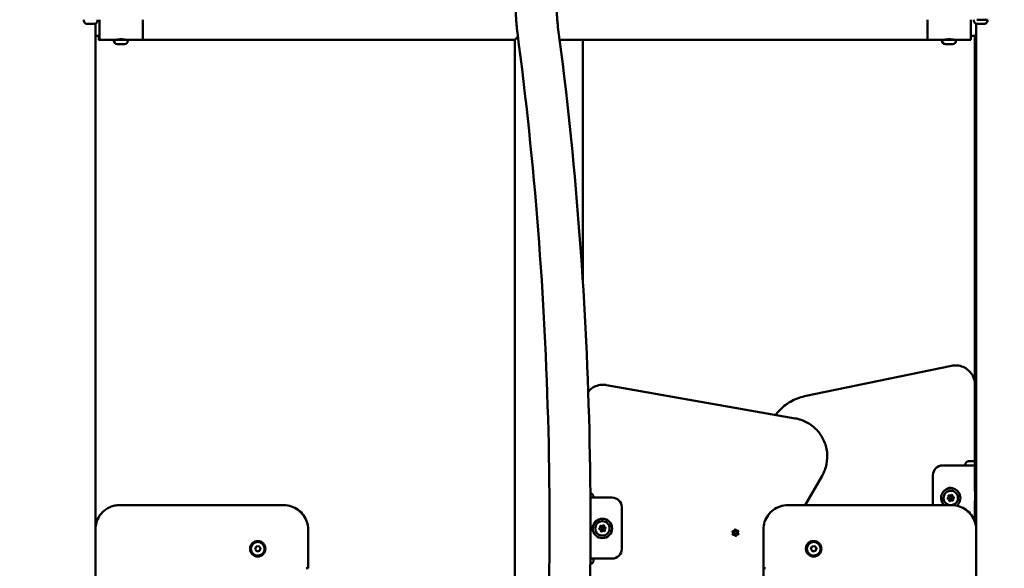
# Model space of a CAD drawing. Units: millimetres. Extents: x -17379 to 14963, y 0 to 12337.
# Drawn here: x 2218 to 3237, y 7644 to 8211 of the extents above; entities that cross this region are included whole.
import ezdxf

# ---------------------------------------------------------------- set-up
doc = ezdxf.new("R2010")
doc.units = ezdxf.units.MM
doc.layers.add('MD_Visible', color=7, linetype='Continuous', lineweight=50)
doc.styles.get("Standard").update_dxf_attribs({"font": 'TT0246M.TTF'})
doc.dimstyles.new('ISO-25', dxfattribs={"dimtxt": 180, "dimasz": 120, "dimexe": 1.25, "dimexo": 0.625, "dimgap": 60, "dimtad": 1, "dimdec": 0, "dimlfac": 0.1, "dimrnd": 5, "dimtxsty": 'Standard', "dimcen": 0, "dimse1": 1, "dimse2": 1, "dimclrt": 256, "dimadec": 0, "dimazin": 0, "dimtfac": 1, "dimtdec": 0, "dimtmove": 1, "dimatfit": 3, "dimfxl": 1, "dimarcsym": 0})

# ---------------------------------------------------------------- blocks, each defined once
blk = doc.blocks.new('CustomObjectsInViewport4_0')
at = {"layer": 'MD_Visible', "extrusion": (0, 1, 0)}
for p, q in [((6743.6, 7393.9), (6743.6, 7394.9)), ((6757.6, 7393.9), (6757.6, 7394.9)), ((7664.2, 7393.9), (7664.2, 7394.9)), ((7678.2, 7394.9), (7667.3, 7394.9)), ((7678.2, 7393.9), (7678.2, 7394.9)), ((6754.2, 7390.5), (6746.9, 7390.5)), ((6755.4, 6853.3), (6755.4, 7390.7)), ((7666.5, 6878.1), (7666.5, 7390.7)), ((7674.8, 7390.5), (7667.5, 7390.5)), ((6755.4, 7378.3), (6759.6, 7378.3)), ((7665.9, 7378.3), (7661.2, 7378.3)), ((7665.3, 6934.2), (7665.3, 7378.3)), ((7665.9, 6878.1), (7665.9, 7378.3)), ((6759, 7374), (6759.6, 7374)), ((6759.6, 7374), (6775.1, 7374)), ((6774.5, 7372.9), (6774.5, 7374)), ((6789.1, 7374), (6775.1, 7374)), ((6775.1, 7372.9), (6775.1, 7374)), ((6778.4, 7369.6), (6777.8, 7369.6)), ((6785.7, 7369.6), (6778.4, 7369.6)), ((6789.1, 7372.9), (6789.1, 7374)), ((6789.1, 7374), (6804.6, 7374)), ((6804.6, 7374), (6804.6, 7374)), ((6804.6, 7374), (7189.2, 7374)), ((7189.2, 6638.5), (7189.2, 7374)), ((7235.8, 7374), (7616.2, 7374)), ((7259.8, 7123.1), (7259.8, 7374)), ((7616.2, 7374), (7631.7, 7374)), ((7631.1, 7372.9), (7631.1, 7374)), ((7645.7, 7374), (7631.7, 7374)), ((7631.7, 7372.9), (7631.7, 7374)), ((7635, 7369.6), (7634.4, 7369.6)), ((7642.3, 7369.6), (7635, 7369.6)), ((7645.7, 7372.9), (7645.7, 7374)), ((7645.7, 7374), (7661.2, 7374)), ((7489.1, 7005.7), (7641.2, 7037.2)), ((7645.3, 7037.6), (7645.3, 7037.6)), ((7280.6, 7017.6), (7280.6, 7017.6)), ((7284.1, 7017.3), (7479.5, 6982.9)), ((7665.3, 6940.6), (7665.3, 7017.6)), ((7659.3, 6938.6), (7663.3, 6938.6)), ((7665.3, 6940.5), (7665.3, 6934.2)), ((7631.9, 6934.2), (7665.3, 6934.2)), ((7631.9, 6934.2), (7631.9, 6934.2)), ((7655.3, 6934.2), (7655.3, 6934.6)), ((7665.3, 6907.7), (7665.3, 6934.2)), ((7489.7, 6893.1), (7507.2, 6923.5)), ((7621.9, 6893.1), (7621.9, 6924.2)), ((7640.3, 6910.6), (7640.3, 6910.6)), ((7665.6, 6907.9), (7665.3, 6907.9)), ((7665.3, 6907.7), (7665.6, 6907.7)), ((7665.6, 6907.9), (7665.6, 6897.5)), ((7290, 6901), (7267.6, 6901)), ((7270.8, 6901.4), (7270.8, 6901)), ((7639.7, 6903), (7639.7, 6903)), ((7640.3, 6902.1), (7640.3, 6902.1)), ((7640.3, 6899.1), (7640.3, 6899.1)), ((7640.9, 6898.2), (7640.9, 6898.2)), ((7665.3, 6897.7), (7665.6, 6897.7)), ((7665.3, 6878.1), (7665.3, 6897.7)), ((7665.3, 6897.5), (7665.6, 6897.5)), ((6780.5, 6893.1), (6780.5, 6893.1)), ((6950.5, 6893.1), (6780.5, 6893.1)), ((7300, 6848), (7300, 6891)), ((7641.5, 6893.1), (7471.5, 6893.1)), ((7471.5, 6893.1), (7471.5, 6893.1)), ((6755.4, 6878.1), (6757.6, 6878.1)), ((7280, 6879.1), (7280, 6879.1)), ((7664.4, 6878.1), (7666.5, 6878.1)), ((7666.5, 6878.1), (7666.5, 6868.7)), ((6755.5, 6868.1), (6755.5, 6816.1)), ((6975.5, 6827.9), (6975.5, 6868.1)), ((7279.4, 6871.5), (7279.4, 6871.5)), ((7280, 6870.6), (7280, 6870.6)), ((7280, 6867.6), (7280, 6867.6)), ((7280.6, 6866.7), (7280.6, 6866.7)), ((7415.3, 6866.4), (7415.3, 6866.4)), ((7417.5, 6866.1), (7417.5, 6866.1)), ((7419, 6866.7), (7419, 6866.7)), ((7446.5, 6123), (7446.5, 6868.1)), ((7666.5, 6095.1), (7666.5, 6868.1)), ((6923.4, 6856.1), (6923.4, 6856.1)), ((6923.4, 6855.1), (6923.4, 6855.1)), ((7280, 6859.1), (7280, 6859.1)), ((7416, 6862.5), (7416, 6862.5)), ((7417.5, 6863.1), (7417.5, 6863.1)), ((7419.7, 6862.9), (7419.7, 6862.9)), ((7498.5, 6856.1), (7498.5, 6856.1)), ((7498.5, 6855.1), (7498.5, 6855.1)), ((6755.4, 6853.1), (6755.4, 6853.3)), ((6755.4, 6853.3), (6755.4, 6853.3)), ((6755.4, 6842.9), (6755.4, 6853.3)), ((6755.4, 6853.1), (6755.4, 6853.1)), ((6920.6, 6847.7), (6921.6, 6850.4)), ((6922.4, 6845.4), (6920.6, 6847.7)), ((6921.6, 6850.4), (6924.5, 6850.8)), ((6925.2, 6845.9), (6922.4, 6845.4)), ((6924.5, 6850.8), (6926.3, 6848.6)), ((6926.3, 6848.6), (6925.2, 6845.9)), ((6925.2, 6845.9), (6925.2, 6845.9)), ((6926.3, 6848.6), (6926.3, 6848.6)), ((7495.7, 6847.7), (7496.7, 6850.4)), ((7497.5, 6845.4), (7495.7, 6847.7)), ((7496.7, 6850.4), (7499.6, 6850.8)), ((7500.3, 6845.9), (7497.5, 6845.4)), ((7499.6, 6850.8), (7501.4, 6848.6)), ((7501.4, 6848.6), (7500.3, 6845.9)), ((7500.3, 6845.9), (7500.3, 6845.9)), ((7501.4, 6848.6), (7501.4, 6848.6)), ((6755.4, 6843.1), (6755.4, 6843.1)), ((6755.4, 6842.9), (6755.4, 6843.1)), ((6755.4, 6842.9), (6755.4, 6842.9)), ((6755.4, 6701.8), (6755.4, 6842.9)), ((6923.4, 6841.1), (6923.4, 6841.1)), ((6923.4, 6840.1), (6923.4, 6840.1)), ((7267.5, 6838), (7290, 6838)), ((7270.8, 6838), (7270.8, 6836.4)), ((7498.5, 6841.1), (7498.5, 6841.1)), ((7498.5, 6840.1), (7498.5, 6840.1))]:
    blk.add_line(p, q, dxfattribs=at)
at = {"layer": 'MD_Visible', "extrusion": (1.22465e-16, 0, -1)}
for centre, radius, start, end in [((-7675.9, 7395.6), 0.7, 270, 356.0969), ((-6746.9, 7393.9), 3.35, 270, 0), ((-6754.2, 7393.9), 3.35, 180, 270), ((-7667.5, 7393.9), 3.35, 270, 0), ((-7674.8, 7393.9), 3.35, 180, 270), ((-6777.8, 7372.9), 3.35, 270, 0), ((-6778.4, 7372.9), 3.35, 270, 0), ((-6776.8, 7374.7), 0.7, 230.8906, 270), ((-6777.4, 7374.7), 0.7, 213.2626, 270), ((-6785.7, 7372.9), 3.35, 180, 270), ((-6786.8, 7374.7), 0.7, 270, 326.8347), ((-7634.4, 7372.9), 3.35, 270, 0), ((-7635, 7372.9), 3.35, 270, 0), ((-7633.4, 7374.7), 0.7, 230.8906, 270), ((-7634, 7374.7), 0.7, 213.2626, 270), ((-7642.3, 7372.9), 3.35, 180, 270), ((-7643.4, 7374.7), 0.7, 270, 326.8347), ((-7663.3, 6940.6), 2, 180, 270)]:
    blk.add_arc(centre, radius, start, end, dxfattribs=at)
for centre, major_axis, ratio, start_param, end_param in [((6759.6, 7395.2), (0, 21.2), 0.000602, 1.583879, 3.793692), ((6804.6, 7395.2), (0, 21.2), 0.000602, 1.583879, 3.143018), ((6804.6, 7395.2), (0, 21.2), 0.000602, 1.583879, 3.141593), ((7616.2, 7395.2), (0, 21.2), 0.000602, 1.583879, 3.141593), ((7661.2, 7395.2), (0, 21.2), 0.000602, 1.583879, 3.141593), ((6759, 7395.2), (0, 21.2), 0.000602, 2.489493, 3.793692), ((7631.9, 6924.2), (0, 10), 1, -1.570796, 0), ((7640.3, 6900.6), (0, 10), 1, 3.864327, 6.283185), ((7638.6, 6902.8), (0, 0.647), 1, 4.263611, 6.933812), ((7638.6, 6902.8), (0, 0.647), 1, 0.001442, 0.650627), ((7640.3, 6900.6), (0, 1.5), 1, 3.141593, 6.283185), ((7639.3, 6898), (0, 0.647), 1, 2.169216, 4.839417), ((7639.3, 6898), (0, 0.647), 1, 2.169216, 3.140151), ((7641.3, 6903.2), (0, 0.647), 1, 0.001442, 1.697824), ((7642.1, 6898.5), (0, 0.647), 1, 1.122019, 3.792219), ((7642.1, 6898.5), (0, 0.647), 1, 1.122019, 3.140151), ((7643, 6901.1), (0, 0.647), 1, 0.074821, 2.745022), ((7643, 6901.1), (0, 0.647), 1, 0.074821, 2.745022), ((6760.3, 6881.1), (0, 1), 1, -1.054678, -0.998378), ((7280, 6869.1), (0, 10), 1, -1.570796, 4.712389), ((7279, 6866.5), (0, 0.647), 1, 2.169216, 4.839417), ((7279, 6866.5), (0, 0.647), 1, 2.169216, 3.140151), ((7281, 6871.7), (0, 0.647), 1, -0.972376, 1.697824), ((7281, 6871.7), (0, 0.647), 1, 0.001442, 1.697824), ((7415, 6865.7), (0, 0.647), 1, 0.001442, 0.183159), ((7417.5, 6864.6), (0, 1.5), 1, 3.141593, 6.283185), ((7417.2, 6867.4), (0, 0.647), 1, -1.439844, 1.230357), ((7419.7, 6866.2), (0, 0.647), 1, -0.392647, 2.277554), ((6923.4, 6848.1), (0, 7), 1, 3.141593, 6.283185), ((7415.3, 6863), (0, 0.647), 1, 2.748946, 5.419147), ((7415.3, 6863), (0, 0.647), 1, 2.748946, 3.140151), ((7420, 6863.5), (0, 0.647), 1, 0.654551, 3.324752), ((7420, 6863.5), (0, 0.647), 1, 0.654551, 3.140151)]:
    blk.add_ellipse(centre, major_axis=major_axis, ratio=ratio, start_param=start_param, end_param=end_param, dxfattribs=at)
at = {"layer": 'MD_Visible'}
for centre, major_axis, ratio, start_param, end_param in [((6759.6, 7395.2), (0, 18), 0.000602, 2.78969, 4.696937), ((7616.2, 7395.2), (0, 21.2), 0.000602, 3.141593, 4.699306), ((6759, 7395.2), (0, 18), 0.000602, 2.78969, 3.493495), ((7266.8, 6901.4), (0, 4), 1, -1.570796, -0.192869), ((7636.9, 6901.9), (0, 1.25), 1, 3.538164, 5.161167), ((7637.5, 6898.3), (0, 1.25), 1, 4.585361, 6.208364), ((7640.3, 6900.6), (0, 1.5), 1, -1.570796, 4.712389), ((7639.7, 6904.3), (0, 1.25), 1, 2.490966, 4.113969), ((7639.7, 6904.3), (0, 1.25), 1, 2.490966, 3.141593), ((7640.9, 6897), (0, 1.25), 1, -0.650627, 0.972376), ((7640.9, 6897), (0, 1.25), 1, 0, 0.972376), ((7643.2, 6903), (0, 1.25), 1, 1.443768, 3.066772), ((7643.2, 6903), (0, 1.25), 1, 1.443768, 3.066772), ((7643.8, 6899.3), (0, 1.25), 1, 0.396571, 2.019574), ((7643.8, 6899.3), (0, 1.25), 1, 0.396571, 2.019574), ((6780.5, 6868.1), (0, 25), 1, 0.998378, 1.570796), ((7276.6, 6870.4), (0, 1.25), 1, 3.538164, 5.161167), ((7277.2, 6866.8), (0, 1.25), 1, 4.585361, 6.208364), ((7280, 6869.1), (0, 1.5), 1, -1.570796, 4.712389), ((7279.4, 6872.8), (0, 1.25), 1, 2.490966, 4.113969), ((7279.4, 6872.8), (0, 1.25), 1, 2.490966, 3.141593), ((7280.6, 6865.5), (0, 1.25), 1, -0.650627, 0.972376), ((7280.6, 6865.5), (0, 1.25), 1, 0, 0.972376), ((7282.9, 6871.5), (0, 1.25), 1, 1.443768, 3.066772), ((7282.9, 6871.5), (0, 1.25), 1, 1.443768, 3.066772), ((7283.5, 6867.8), (0, 1.25), 1, 0.396571, 2.019574), ((7283.5, 6867.8), (0, 1.25), 1, 0.396571, 2.019574), ((7413.8, 6864.2), (0, 1.25), 1, 4.005631, 5.628634), ((7415.3, 6867.6), (0, 1.25), 1, 2.958434, 4.581437), ((7415.3, 6867.6), (0, 1.25), 1, 2.958434, 3.141593), ((7417.5, 6864.6), (0, 1.5), 1, -1.570796, 4.712389), ((7419, 6868), (0, 1.25), 1, 1.911236, 3.534239), ((7419, 6868), (0, 1.25), 1, 1.911236, 3.141593), ((7421.2, 6865), (0, 1.25), 1, 0.864039, 2.487042), ((7421.2, 6865), (0, 1.25), 1, 0.864039, 2.487042), ((6923.4, 6848.1), (0, 8), 1, -1.570796, 4.712389), ((7416, 6861.3), (0, 1.25), 1, -1.230357, 0.392647), ((7416, 6861.3), (0, 1.25), 1, 0, 0.392647), ((7419.7, 6861.6), (0, 1.25), 1, -0.183159, 1.439844), ((7419.7, 6861.6), (0, 1.25), 1, 0, 1.439844), ((7498.5, 6848.1), (0, 8), 1, 0, 3.141593), ((7498.5, 6848.1), (0, 8), 1, -1.570796, 4.712389), ((7266.8, 6836.4), (0, 4), 1, 3.324303, 4.712389), ((6973.5, 6828.2), (2, -0.26), 0.0001, 0.000009, 1.570215), ((7448.5, 6828.2), (-2, -0.26), 0.000052, 0.000592, 1.5714)]:
    blk.add_ellipse(centre, major_axis=major_axis, ratio=ratio, start_param=start_param, end_param=end_param, dxfattribs=at)
at = {"layer": 'MD_Visible', "extrusion": (1.22465e-16, 1.2326e-32, -1)}
blk.add_ellipse((7210.4, 7395.2), major_axis=(-21.2, -21.2), ratio=0.000301, start_param=5.708593, end_param=6.282884, dxfattribs=at)
at = {"layer": 'MD_Visible', "extrusion": (1.22465e-16, 1.36846e-48, -1)}
for centre, major_axis, start_param, end_param in [((7640.3, 6900.6), (0, 10), 3.864327, 8.776475), ((7290, 6891), (0, 10), 0, 1.570796), ((7637.6, 6900.2), (0, 0.647), 3.216414, 5.886614), ((7641.3, 6903.2), (0, 0.647), -0.972376, 1.697824), ((7277.3, 6868.7), (0, 0.647), 3.216414, 5.886614), ((7278.3, 6871.3), (0, 0.647), 0.001442, 0.650627), ((7280, 6869.1), (0, 1.5), 3.141593, 6.283185), ((7415, 6865.7), (0, 0.647), 3.796144, 6.466344), ((7417.2, 6867.4), (0, 0.647), 0.001442, 1.230357), ((7417.8, 6861.9), (0, 0.647), 1.701749, 4.371949), ((7417.8, 6861.9), (0, 0.647), 1.701749, 3.140151), ((7498.5, 6848.1), (0, 7), 3.141593, 6.283185), ((7290, 6848), (0, 10), 1.570796, 3.141593)]:
    blk.add_ellipse(centre, major_axis=major_axis, ratio=1, start_param=start_param, end_param=end_param, dxfattribs=at)
at = {"layer": 'MD_Visible', "extrusion": (1.22465e-16, -1.36846e-48, -1)}
for centre, major_axis, start_param, end_param in [((7640.4, 6905.7), (0, 5.5), -0.654719, 0.674113), ((7278.3, 6871.3), (0, 0.647), 4.263611, 6.933812), ((7281.8, 6867), (0, 0.647), 1.122019, 3.792219), ((7281.8, 6867), (0, 0.647), 1.122019, 3.140151), ((7282.7, 6869.6), (0, 0.647), 0.074821, 2.745022), ((7282.7, 6869.6), (0, 0.647), 0.074821, 2.745022), ((7419.7, 6866.2), (0, 0.647), 0.001442, 2.277554)]:
    blk.add_ellipse(centre, major_axis=major_axis, ratio=1, start_param=start_param, end_param=end_param, dxfattribs=at)
at = {"layer": 'MD_Visible'}
for points, knots in [([(7192, 7381.7), (7191.8, 7383.4), (7191.6, 7385.1), (7191.2, 7388.5), (7191.1, 7390.2), (7190.8, 7393.7), (7190.7, 7395.4), (7190.5, 7398.9), (7190.4, 7400.6), (7190.3, 7404.1), (7190.3, 7405.8), (7190.3, 7407.6)], [2.8820561, 2.8820561, 2.8820561, 2.8820561, 2.9339634, 2.9339634, 2.9858707, 2.9858707, 3.037778, 3.037778, 3.0896853, 3.0896853, 3.1415927, 3.1415927, 3.1415927, 3.1415927]), ([(7234, 7387.3), (7233.9, 7388.6), (7233.7, 7389.9), (7233.4, 7392.6), (7233.3, 7393.9), (7233.1, 7396.6), (7233, 7398), (7232.9, 7400.7), (7232.8, 7402.1), (7232.7, 7404.8), (7232.7, 7406.2), (7232.7, 7407.6)], [2.8820561, 2.8820561, 2.8820561, 2.8820561, 2.9339634, 2.9339634, 2.9858707, 2.9858707, 3.037778, 3.037778, 3.0896853, 3.0896853, 3.1415927, 3.1415927, 3.1415927, 3.1415927]), ([(7232.5, 6343.9), (7241.7, 6411.8), (7249.2, 6480.6), (7260.4, 6619.5), (7264.2, 6689.5), (7268.1, 6830), (7268.2, 6900.5), (7264.7, 7041), (7261.1, 7111.1), (7250.3, 7250.2), (7243.1, 7319.2), (7234, 7387.3)], [6.0178397, 6.0178397, 6.0178397, 6.0178397, 6.1228161, 6.1228161, 6.2277926, 6.2277926, 6.332769, 6.332769, 6.4377454, 6.4377454, 6.5427218, 6.5427218, 6.5427218, 6.5427218]), ([(6776.6, 7374), (6776.6, 7374), (6776.7, 7374), (6777.3, 7374.2), (6777.7, 7374.3), (6778.7, 7374.4), (6779.3, 7374.5), (6780.6, 7374.7), (6781.4, 7374.7), (6782.8, 7374.7), (6783.5, 7374.7), (6784.8, 7374.5), (6785.5, 7374.4), (6786.4, 7374.3), (6786.9, 7374.2), (6787.4, 7374), (6787.6, 7374), (6787.6, 7374)], [0.832831, 0.832831, 0.832831, 0.832831, 1.041022, 1.041022, 1.249213, 1.249213, 1.457438, 1.457438, 1.665663, 1.665663, 1.873888, 1.873888, 2.082113, 2.082113, 2.290304, 2.290304, 2.498494, 2.498494, 2.498494, 2.498494]), ([(7190.5, 6349.6), (7199.6, 6416.7), (7207, 6484.8), (7218.1, 6622.2), (7221.8, 6691.5), (7225.7, 6830.5), (7225.8, 6900.2), (7222.3, 7039.2), (7218.8, 7108.6), (7208.1, 7246.2), (7200.9, 7314.4), (7192, 7381.7)], [6.0178397, 6.0178397, 6.0178397, 6.0178397, 6.1228161, 6.1228161, 6.2277926, 6.2277926, 6.332769, 6.332769, 6.4377454, 6.4377454, 6.5427218, 6.5427218, 6.5427218, 6.5427218]), ([(7633.2, 7374), (7633.2, 7374), (7633.3, 7374), (7633.9, 7374.2), (7634.3, 7374.3), (7635.3, 7374.4), (7635.9, 7374.5), (7637.2, 7374.7), (7638, 7374.7), (7639.4, 7374.7), (7640.1, 7374.7), (7641.5, 7374.5), (7642.1, 7374.4), (7643, 7374.3), (7643.5, 7374.2), (7644, 7374), (7644.2, 7374), (7644.2, 7374)], [0.832831, 0.832831, 0.832831, 0.832831, 1.041022, 1.041022, 1.249213, 1.249213, 1.457438, 1.457438, 1.665663, 1.665663, 1.873888, 1.873888, 2.082113, 2.082113, 2.290304, 2.290304, 2.498494, 2.498494, 2.498494, 2.498494]), ([(7666.5, 7380), (7666.5, 7379.9), (7666.4, 7379.8), (7666.2, 7379.2), (7666.1, 7378.9), (7666, 7378.5), (7665.9, 7378.3), (7665.9, 7378.3)], [1.8419024, 1.8419024, 1.8419024, 1.8419024, 1.9254564, 1.9254564, 2.2461942, 2.2461942, 2.5669319, 2.5669319, 2.5669319, 2.5669319]), ([(6777.9, 7374.3), (6777.5, 7374.2), (6777.2, 7374.2), (6776.7, 7374), (6776.6, 7374), (6776.6, 7374)], [0.4488848, 0.4488848, 0.4488848, 0.4488848, 0.6246406, 0.6246406, 0.8325003, 0.8325003, 0.8325003, 0.8325003]), ([(6787.6, 7374), (6787.6, 7374), (6787.4, 7374), (6786.9, 7374.2), (6786.6, 7374.2), (6786.2, 7374.3)], [2.4984945, 2.4984945, 2.4984945, 2.4984945, 2.7066854, 2.7066854, 2.8816887, 2.8816887, 2.8816887, 2.8816887]), ([(6786.3, 7374.2), (6786.4, 7374.1), (6786.5, 7374.1), (6786.8, 7374), (6787, 7374), (6787, 7374)], [2.2407059, 2.2407059, 2.2407059, 2.2407059, 2.2903035, 2.2903035, 2.4984945, 2.4984945, 2.4984945, 2.4984945]), ([(6787, 7374), (6787, 7374), (6786.8, 7374), (6786.5, 7374.1), (6786.4, 7374.1), (6786.3, 7374.2)], [2.4984945, 2.4984945, 2.4984945, 2.4984945, 2.7066854, 2.7066854, 2.7554048, 2.7554048, 2.7554048, 2.7554048]), ([(7634.6, 7374.3), (7634.2, 7374.2), (7633.8, 7374.2), (7633.3, 7374), (7633.2, 7374), (7633.2, 7374)], [0.4488848, 0.4488848, 0.4488848, 0.4488848, 0.6246406, 0.6246406, 0.8325003, 0.8325003, 0.8325003, 0.8325003]), ([(7644.2, 7374), (7644.2, 7374), (7644, 7374), (7643.5, 7374.2), (7643.2, 7374.2), (7642.8, 7374.3)], [2.4984945, 2.4984945, 2.4984945, 2.4984945, 2.7066854, 2.7066854, 2.8816887, 2.8816887, 2.8816887, 2.8816887]), ([(7642.9, 7374.2), (7643, 7374.1), (7643.1, 7374.1), (7643.4, 7374), (7643.6, 7374), (7643.6, 7374)], [2.2407059, 2.2407059, 2.2407059, 2.2407059, 2.2903035, 2.2903035, 2.4984945, 2.4984945, 2.4984945, 2.4984945]), ([(7643.6, 7374), (7643.6, 7374), (7643.4, 7374), (7643.1, 7374.1), (7643, 7374.1), (7642.9, 7374.2)], [2.4984945, 2.4984945, 2.4984945, 2.4984945, 2.7066854, 2.7066854, 2.7554048, 2.7554048, 2.7554048, 2.7554048]), ([(7641.2, 7037.2), (7641.5, 7037.3), (7641.8, 7037.3), (7642.3, 7037.4), (7642.6, 7037.4), (7643.1, 7037.5), (7643.4, 7037.5), (7643.9, 7037.6), (7644.2, 7037.6), (7644.8, 7037.6), (7645, 7037.6), (7645.3, 7037.6)], [6.0787394, 6.0787394, 6.0787394, 6.0787394, 6.1196286, 6.1196286, 6.1605178, 6.1605178, 6.2014069, 6.2014069, 6.2422961, 6.2422961, 6.2831853, 6.2831853, 6.2831853, 6.2831853]), ([(7665.3, 7017.6), (7665.3, 7019.7), (7665, 7021.8), (7663.7, 7025.8), (7662.7, 7027.7), (7660.3, 7031.1), (7658.8, 7032.6), (7655.4, 7035), (7653.5, 7036), (7649.5, 7037.3), (7647.4, 7037.6), (7645.3, 7037.6)], [4.712389, 4.712389, 4.712389, 4.712389, 5.026548, 5.026548, 5.340708, 5.340708, 5.654867, 5.654867, 5.969026, 5.969026, 6.283185, 6.283185, 6.283185, 6.283185]), ([(7280.6, 7017.6), (7278.5, 7017.6), (7276.4, 7017.3), (7272.4, 7016), (7270.5, 7015), (7267.5, 7012.8), (7266.3, 7011.7), (7265.3, 7010.4)], [4.712389, 4.712389, 4.712389, 4.712389, 5.0265482, 5.0265482, 5.3407075, 5.3407075, 5.5873677, 5.5873677, 5.5873677, 5.5873677]), ([(7280.6, 7017.6), (7280.8, 7017.6), (7281.1, 7017.6), (7281.5, 7017.6), (7281.8, 7017.6), (7282.2, 7017.6), (7282.5, 7017.5), (7282.9, 7017.5), (7283.2, 7017.5), (7283.6, 7017.4), (7283.9, 7017.4), (7284.1, 7017.3)], [1.5707963, 1.5707963, 1.5707963, 1.5707963, 1.6057029, 1.6057029, 1.6406095, 1.6406095, 1.6755161, 1.6755161, 1.7104227, 1.7104227, 1.7453293, 1.7453293, 1.7453293, 1.7453293]), ([(7459.1, 6986.5), (7460.1, 6987.8), (7461.2, 6989.1), (7464.1, 6992.3), (7466, 6994.1), (7470.1, 6997.4), (7472.2, 6998.8), (7476.8, 7001.4), (7479.2, 7002.5), (7484.1, 7004.4), (7486.6, 7005.1), (7489.1, 7005.7)], [5.3496661, 5.3496661, 5.3496661, 5.3496661, 5.4504208, 5.4504208, 5.6075005, 5.6075005, 5.7645801, 5.7645801, 5.9216597, 5.9216597, 6.0787394, 6.0787394, 6.0787394, 6.0787394]), ([(7479.5, 6982.9), (7483.7, 6982.1), (7487.8, 6980.7), (7495.3, 6976.7), (7498.7, 6974), (7504.6, 6967.8), (7507, 6964.2), (7510.6, 6956.5), (7511.8, 6952.3), (7512.8, 6943.9), (7512.6, 6939.6), (7510.9, 6931.2), (7509.3, 6927.2), (7507.2, 6923.5)], [1.745329, 1.745329, 1.745329, 1.745329, 2.065329, 2.065329, 2.385329, 2.385329, 2.705329, 2.705329, 3.025329, 3.025329, 3.345329, 3.345329, 3.665191, 3.665191, 3.665191, 3.665191]), ([(7659.3, 6938.6), (7658.9, 6938.6), (7658.5, 6938.6), (7657.7, 6938.3), (7657.3, 6938.1), (7656.6, 6937.6), (7656.3, 6937.3), (7655.8, 6936.6), (7655.6, 6936.3), (7655.4, 6935.5), (7655.3, 6935), (7655.3, 6934.6)], [6.283185, 6.283185, 6.283185, 6.283185, 6.597345, 6.597345, 6.911504, 6.911504, 7.225663, 7.225663, 7.539822, 7.539822, 7.853982, 7.853982, 7.853982, 7.853982]), ([(7641.5, 6893.3), (7640.7, 6893.2), (7639.9, 6893.2), (7638.4, 6893.4), (7637.6, 6893.7), (7636.2, 6894.4), (7635.5, 6894.9), (7634.4, 6896), (7634, 6896.7), (7633.3, 6898.1), (7633, 6898.9), (7632.8, 6900.4), (7632.9, 6901.2), (7633.2, 6902.8), (7633.4, 6903.5), (7634.2, 6904.9), (7634.7, 6905.6), (7635.9, 6906.6), (7636.5, 6907.1), (7638, 6907.7), (7638.8, 6907.9), (7640.3, 6908.1), (7641.1, 6908.1), (7642.7, 6907.7), (7643.4, 6907.4), (7644.8, 6906.6), (7645.4, 6906.1), (7646.5, 6904.9), (7646.9, 6904.2), (7647.5, 6902.7), (7647.7, 6902), (7647.8, 6900.4), (7647.7, 6899.6), (7647.3, 6898), (7647, 6897.3), (7646.2, 6896), (7645.6, 6895.4), (7644.4, 6894.4), (7643.7, 6894), (7642.5, 6893.5), (7642, 6893.4), (7641.5, 6893.3)], [0, 0, 0, 0, 0.32, 0.32, 0.64, 0.64, 0.96, 0.96, 1.28, 1.28, 1.6, 1.6, 1.92, 1.92, 2.24, 2.24, 2.56, 2.56, 2.88, 2.88, 3.2, 3.2, 3.52, 3.52, 3.84, 3.84, 4.16, 4.16, 4.48, 4.48, 4.8, 4.8, 5.12, 5.12, 5.44, 5.44, 5.76, 5.76, 6.08, 6.08, 6.283185, 6.283185, 6.283185, 6.283185]), ([(6780.5, 6893.1), (6778.8, 6893.1), (6777.1, 6893), (6773.9, 6892.3), (6772.3, 6891.8), (6769.2, 6890.5), (6767.7, 6889.7), (6765, 6887.8), (6763.7, 6886.8), (6761.4, 6884.4), (6760.4, 6883.1), (6759.5, 6881.7)], [3.1415927, 3.1415927, 3.1415927, 3.1415927, 3.3412682, 3.3412682, 3.5409438, 3.5409438, 3.7406193, 3.7406193, 3.9402949, 3.9402949, 4.1399704, 4.1399704, 4.1399704, 4.1399704]), ([(6975.5, 6868.1), (6975.5, 6870.7), (6975.1, 6873.4), (6973.4, 6878.3), (6972.2, 6880.7), (6969.2, 6884.9), (6967.3, 6886.8), (6963, 6889.9), (6960.7, 6891.1), (6955.7, 6892.7), (6953.1, 6893.1), (6950.5, 6893.1)], [1.570796, 1.570796, 1.570796, 1.570796, 1.884956, 1.884956, 2.199115, 2.199115, 2.513274, 2.513274, 2.827433, 2.827433, 3.141593, 3.141593, 3.141593, 3.141593]), ([(7446.5, 6868.1), (7446.5, 6870.7), (7446.9, 6873.4), (7448.5, 6878.3), (7449.8, 6880.7), (7452.8, 6884.9), (7454.7, 6886.8), (7458.9, 6889.9), (7461.3, 6891.1), (7466.3, 6892.7), (7468.9, 6893.1), (7471.5, 6893.1)], [4.712389, 4.712389, 4.712389, 4.712389, 5.026548, 5.026548, 5.340708, 5.340708, 5.654867, 5.654867, 5.969026, 5.969026, 6.283185, 6.283185, 6.283185, 6.283185]), ([(7666.5, 6868.1), (7666.5, 6870.7), (7666.1, 6873.4), (7664.5, 6878.3), (7663.3, 6880.7), (7660.2, 6884.9), (7658.3, 6886.8), (7654.1, 6889.9), (7651.7, 6891.1), (7646.8, 6892.7), (7644.1, 6893.1), (7641.5, 6893.1)], [4.712389, 4.712389, 4.712389, 4.712389, 5.026548, 5.026548, 5.340708, 5.340708, 5.654867, 5.654867, 5.969026, 5.969026, 6.283185, 6.283185, 6.283185, 6.283185]), ([(7281.2, 6861.8), (7280.4, 6861.7), (7279.6, 6861.7), (7278.1, 6861.9), (7277.3, 6862.2), (7275.9, 6862.9), (7275.2, 6863.4), (7274.1, 6864.5), (7273.7, 6865.2), (7273, 6866.6), (7272.8, 6867.4), (7272.5, 6868.9), (7272.6, 6869.7), (7272.9, 6871.3), (7273.1, 6872), (7273.9, 6873.4), (7274.4, 6874.1), (7275.6, 6875.1), (7276.2, 6875.6), (7277.7, 6876.2), (7278.5, 6876.4), (7280, 6876.6), (7280.9, 6876.6), (7282.4, 6876.2), (7283.1, 6875.9), (7284.5, 6875.1), (7285.1, 6874.6), (7286.2, 6873.4), (7286.6, 6872.7), (7287.2, 6871.2), (7287.4, 6870.5), (7287.5, 6868.9), (7287.4, 6868.1), (7287, 6866.5), (7286.7, 6865.8), (7285.9, 6864.5), (7285.3, 6863.9), (7284.1, 6862.9), (7283.4, 6862.5), (7282.2, 6862), (7281.7, 6861.9), (7281.2, 6861.8)], [0, 0, 0, 0, 0.32, 0.32, 0.64, 0.64, 0.96, 0.96, 1.28, 1.28, 1.6, 1.6, 1.92, 1.92, 2.24, 2.24, 2.56, 2.56, 2.88, 2.88, 3.2, 3.2, 3.52, 3.52, 3.84, 3.84, 4.16, 4.16, 4.48, 4.48, 4.8, 4.8, 5.12, 5.12, 5.44, 5.44, 5.76, 5.76, 6.08, 6.08, 6.283185, 6.283185, 6.283185, 6.283185]), ([(6923.4, 6855.1), (6924.2, 6855.1), (6924.9, 6855), (6926.3, 6854.5), (6927, 6854.2), (6928.2, 6853.3), (6928.7, 6852.7), (6929.6, 6851.5), (6929.9, 6850.8), (6930.3, 6849.4), (6930.4, 6848.7), (6930.4, 6847.2), (6930.3, 6846.4), (6929.7, 6845), (6929.4, 6844.4), (6928.5, 6843.2), (6927.9, 6842.7), (6926.6, 6841.9), (6926, 6841.6), (6924.6, 6841.2), (6924, 6841.1), (6923.4, 6841.1)], [4.344702, 4.344702, 4.344702, 4.344702, 4.664702, 4.664702, 4.984702, 4.984702, 5.304702, 5.304702, 5.624702, 5.624702, 5.944702, 5.944702, 6.264702, 6.264702, 6.584702, 6.584702, 6.904702, 6.904702, 7.224702, 7.224702, 7.486295, 7.486295, 7.486295, 7.486295]), ([(7498.5, 6855.1), (7499.3, 6855.1), (7500, 6855), (7501.4, 6854.5), (7502.1, 6854.2), (7503.3, 6853.3), (7503.8, 6852.7), (7504.7, 6851.5), (7505, 6850.8), (7505.4, 6849.4), (7505.5, 6848.7), (7505.5, 6847.2), (7505.4, 6846.4), (7504.8, 6845), (7504.5, 6844.4), (7503.6, 6843.2), (7503, 6842.7), (7501.7, 6841.9), (7501.1, 6841.6), (7499.7, 6841.2), (7499.1, 6841.1), (7498.5, 6841.1)], [4.34379, 4.34379, 4.34379, 4.34379, 4.66379, 4.66379, 4.98379, 4.98379, 5.30379, 5.30379, 5.62379, 5.62379, 5.94379, 5.94379, 6.26379, 6.26379, 6.58379, 6.58379, 6.90379, 6.90379, 7.22379, 7.22379, 7.485383, 7.485383, 7.485383, 7.485383])]:
    blk.add_open_spline(points, degree=3, knots=knots, dxfattribs=at)
for points, weights in [([(6922.4, 6845.4), (6923.8, 6845.7), (6925.2, 6845.9)], [1.0001305505, 1.15463523556, 1]), ([(6926.3, 6848.6), (6925.4, 6849.7), (6924.5, 6850.8)], [1, 1.15468750614, 1.00002606229]), ([(6925.2, 6845.9), (6925.8, 6847.2), (6926.3, 6848.6)], [1, 1.15470053838, 1]), ([(7497.5, 6845.4), (7498.9, 6845.7), (7500.3, 6845.9)], [1.00013064663, 1.15463518746, 1]), ([(7501.4, 6848.6), (7500.5, 6849.7), (7499.6, 6850.8)], [1, 1.15468758177, 1.00002591105]), ([(7500.3, 6845.9), (7500.9, 6847.2), (7501.4, 6848.6)], [1, 1.15470053838, 1])]:
    blk.add_rational_spline(points, weights, degree=2, dxfattribs=at)
blk = doc.blocks.new('*D27')
at = {"color": 0, "lineweight": -2, "transparency": 16777216}
blk.add_line((-5125, 11406.2), (3524, 11406.2), dxfattribs=at)
at = {"color": 0, "transparency": 16777216}
for points in [[(-5125, 11426.2), (-5125, 11386.2), (-5245, 11406.2)], [(3524, 11426.2), (3524, 11386.2), (3644, 11406.2)]]:
    blk.add_solid(points, dxfattribs=at)
at = {"layer": 'Defpoints', "color": 0, "transparency": 16777216}
for p in [(3644, 11406.2), (-5245, 6514.2), (3644, 6031.9)]:
    blk.add_point(p, dxfattribs=at)
at = {"transparency": 16777216, "insert": (-800.5, 11558.5), "char_height": 180, "attachment_point": 5}
blk.add_mtext('890', dxfattribs=at)
blk = doc.blocks.new('*D31')
at = {"color": 0, "lineweight": -2, "transparency": 16777216}
blk.add_line((3953.4, 6019.6), (3953.4, 8779.6), dxfattribs=at)
at = {"color": 0, "transparency": 16777216}
for points in [[(3933.4, 8779.6), (3973.4, 8779.6), (3953.4, 8899.6)], [(3933.4, 6019.6), (3973.4, 6019.6), (3953.4, 5899.6)]]:
    blk.add_solid(points, dxfattribs=at)
at = {"layer": 'Defpoints', "color": 0, "transparency": 16777216}
for p in [(-203.9, 8899.6), (3953.4, 8899.6), (3377.3, 5899.6)]:
    blk.add_point(p, dxfattribs=at)
at = {"transparency": 16777216, "insert": (3801.3, 7399.6), "char_height": 180, "attachment_point": 5, "rotation": 90}
blk.add_mtext('*300', dxfattribs=at)

msp = doc.modelspace()

# ---------------------------------------------------------------- block references
at = {"layer": 'MD_Visible'}
msp.add_blockref('CustomObjectsInViewport4_0', (-4458.7, 816), dxfattribs=at)

# ---------------------------------------------------------------- dimensions: what is measured, and where the dimension line sits
dim = msp.add_linear_dim(base=(3644, 11406.2), p1=(-5245, 6514.2), p2=(3644, 6031.9), dimstyle='ISO-25')
dim.commit()
dim.dimension.update_dxf_attribs({"geometry": '*D27', "text_midpoint": (-800.5, 11558.5)})
dim = msp.add_linear_dim(base=(3953.4, 8899.6), p1=(3377.3, 5899.6), p2=(-203.9, 8899.6), angle=90, dimstyle='ISO-25', override={"dimpost": '*<>'})
dim.commit()
dim.dimension.update_dxf_attribs({"geometry": '*D31', "text_midpoint": (3801.3, 7399.6)})

doc.saveas('drawing.dxf')
